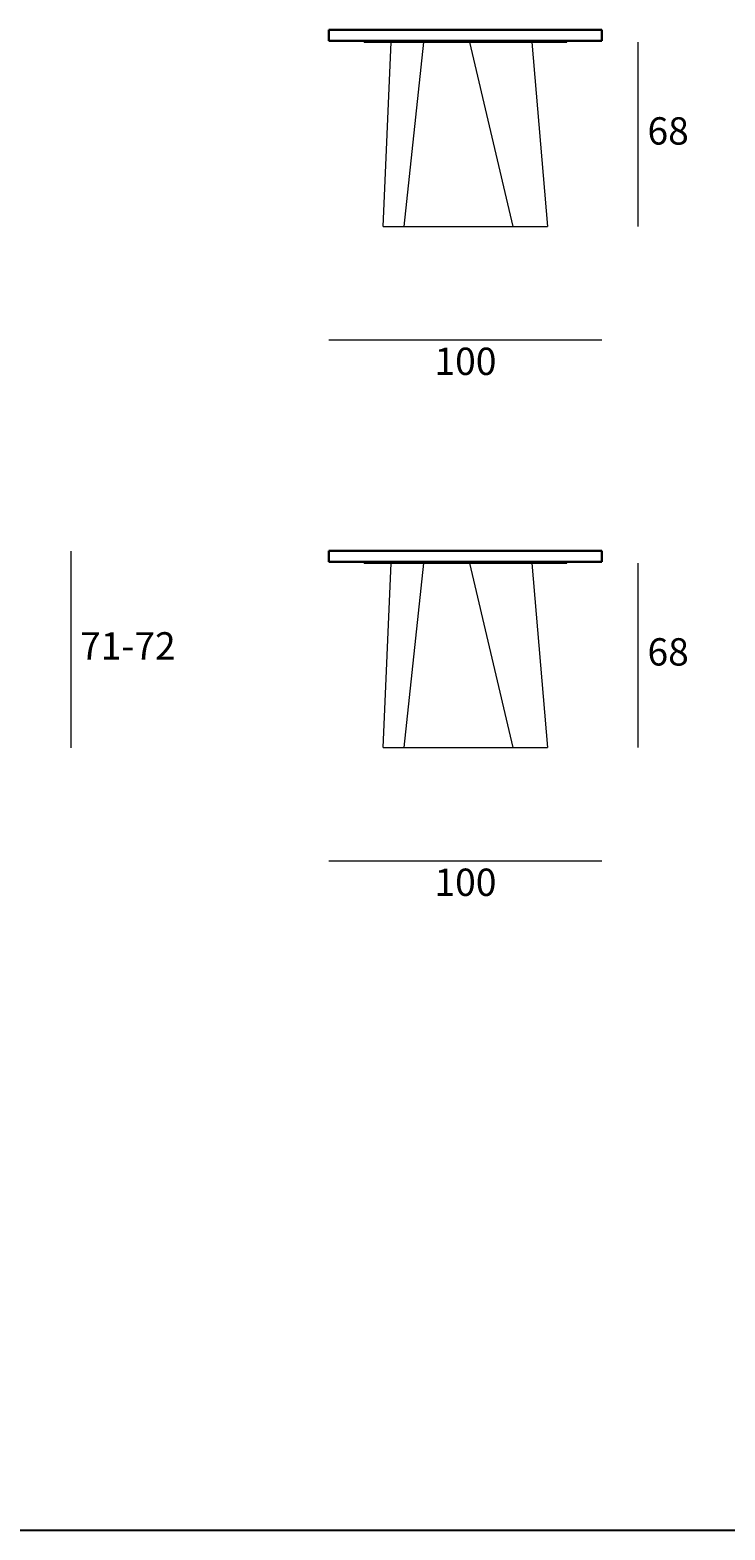
# Model space of a CAD drawing. Units: millimetres. Extents: x -3182 to -1857, y -9132 to -8068.
# Drawn here: x -2773 to -2518, y -9067 to -8518 of the extents above; entities that cross this region are included whole.
import ezdxf

# ---------------------------------------------------------------- set-up
doc = ezdxf.new("R2010")
doc.units = ezdxf.units.MM
for name, color, linetype, lineweight in [('elemento', 7, 'Continuous', 30), ('piastra sopra', 3, 'Continuous', 30), ('quote', 7, 'Continuous', 18)]:
    doc.layers.add(name, color=color, linetype=linetype, lineweight=lineweight)
doc.styles.add('quote1_5', font='tahoma.ttf', dxfattribs={"height": 10})
doc.dimstyles.new('1_5', dxfattribs={"dimtxt": 1, "dimasz": 0, "dimexe": 0, "dimexo": 30, "dimgap": 4, "dimtad": 2, "dimtih": 1, "dimtoh": 1, "dimdec": 0, "dimzin": 1, "dimtxsty": 'quote1_5', "dimcen": 0, "dimse1": 1, "dimse2": 1, "dimclrd": 256, "dimclre": 256, "dimclrt": 256, "dimadec": 0, "dimazin": 0, "dimtfac": 1, "dimtdec": 0, "dimtmove": 2, "dimatfit": 3, "dimfxl": 1, "dimlwd": -1, "dimlwe": -1, "dimarcsym": 0})

# ---------------------------------------------------------------- blocks, each defined once
blk = doc.blocks.new('*D28')
at = {"layer": 'Defpoints', "color": 0, "transparency": 16777216}
for p in [(-2782.42, -8708.68), (-2840.22, -8780.68), (-2757.67, -8780.68)]:
    blk.add_point(p, dxfattribs=at)
at = {"layer": 'quote', "transparency": 16777216}
blk.add_line((-2757.67, -8708.68), (-2757.67, -8780.68), dxfattribs=at)
at = {"layer": 'quote', "transparency": 16777216, "insert": (-2736.79, -8744.68), "char_height": 10, "width": 13.7475, "attachment_point": 5, "style": 'quote1_5'}
blk.add_mtext('71-72', dxfattribs=at)
blk = doc.blocks.new('*D67')
at = {"layer": 'Defpoints', "color": 0, "transparency": 16777216}
for p in [(-2576.07, -8522.35), (-2549.88, -8522.35), (-2583.07, -8589.85)]:
    blk.add_point(p, dxfattribs=at)
at = {"layer": 'quote', "transparency": 16777216}
blk.add_line((-2549.88, -8589.85), (-2549.88, -8522.35), dxfattribs=at)
at = {"layer": 'quote', "transparency": 16777216, "insert": (-2538.91, -8556.1), "char_height": 10, "attachment_point": 5, "style": 'quote1_5'}
blk.add_mtext('68', dxfattribs=at)
blk = doc.blocks.new('*D68')
at = {"layer": 'Defpoints', "color": 0, "transparency": 16777216}
for p in [(-2663.15, -8521.85), (-2563.15, -8521.85), (-2563.15, -8631.27)]:
    blk.add_point(p, dxfattribs=at)
at = {"layer": 'quote', "transparency": 16777216}
blk.add_line((-2663.15, -8631.27), (-2563.15, -8631.27), dxfattribs=at)
at = {"layer": 'quote', "transparency": 16777216, "insert": (-2613.15, -8640.47), "char_height": 10, "attachment_point": 5, "style": 'quote1_5'}
blk.add_mtext('100', dxfattribs=at)
blk = doc.blocks.new('*D69')
at = {"layer": 'Defpoints', "color": 0, "transparency": 16777216}
for p in [(-2576.07, -8713.12), (-2549.88, -8713.12), (-2583.07, -8780.62)]:
    blk.add_point(p, dxfattribs=at)
at = {"layer": 'quote', "transparency": 16777216}
blk.add_line((-2549.88, -8780.62), (-2549.88, -8713.12), dxfattribs=at)
at = {"layer": 'quote', "transparency": 16777216, "insert": (-2538.91, -8746.87), "char_height": 10, "attachment_point": 5, "style": 'quote1_5'}
blk.add_mtext('68', dxfattribs=at)
blk = doc.blocks.new('*D70')
at = {"layer": 'Defpoints', "color": 0, "transparency": 16777216}
for p in [(-2663.15, -8712.62), (-2563.15, -8712.62), (-2563.15, -8822.04)]:
    blk.add_point(p, dxfattribs=at)
at = {"layer": 'quote', "transparency": 16777216}
blk.add_line((-2663.15, -8822.04), (-2563.15, -8822.04), dxfattribs=at)
at = {"layer": 'quote', "transparency": 16777216, "insert": (-2613.15, -8831.24), "char_height": 10, "attachment_point": 5, "style": 'quote1_5'}
blk.add_mtext('100', dxfattribs=at)
blk = doc.blocks.new('Brasilia_240 F')
at = {"layer": 'elemento'}
for p, q in [((-2663.15, -8521.85), (-2663.15, -8517.85)), ((-2563.15, -8517.85), (-2563.15, -8521.85)), ((-2663.15, -8521.85), (-2563.15, -8521.85))]:
    blk.add_line(p, q, dxfattribs=at)
at = {"layer": 'elemento', "lineweight": 9}
for p, q in [((-2650.23, -8522.35), (-2650.23, -8521.85)), ((-2650.23, -8522.35), (-2576.07, -8522.35)), ((-2576.07, -8522.35), (-2576.07, -8521.85))]:
    blk.add_line(p, q, dxfattribs=at)
at = {"layer": 'elemento', "lineweight": 18}
for p, q in [((-2643.23, -8589.85), (-2640.32, -8522.35)), ((-2628.51, -8522.35), (-2635.67, -8589.85)), ((-2611.69, -8522.35), (-2595.75, -8589.85)), ((-2588.83, -8522.35), (-2583.07, -8589.85)), ((-2643.23, -8589.85), (-2583.07, -8589.85))]:
    blk.add_line(p, q, dxfattribs=at)
at = {"layer": 'elemento'}
blk.add_lwpolyline([(-2563.15, -8517.85), (-2663.15, -8517.85)], dxfattribs=at)
blk = doc.blocks.new('Brasilia_300 F')
at = {"layer": 'elemento'}
for p, q in [((-2663.15, -8712.62), (-2663.15, -8708.62)), ((-2563.15, -8708.62), (-2563.15, -8712.62)), ((-2663.15, -8712.62), (-2563.15, -8712.62))]:
    blk.add_line(p, q, dxfattribs=at)
at = {"layer": 'elemento', "lineweight": 9}
for p, q in [((-2650.23, -8713.12), (-2650.23, -8712.62)), ((-2650.23, -8713.12), (-2576.07, -8713.12)), ((-2576.07, -8713.12), (-2576.07, -8712.62))]:
    blk.add_line(p, q, dxfattribs=at)
at = {"layer": 'elemento', "lineweight": 18}
for p, q in [((-2643.23, -8780.62), (-2640.32, -8713.12)), ((-2628.51, -8713.12), (-2635.67, -8780.62)), ((-2611.69, -8713.12), (-2595.75, -8780.62)), ((-2588.83, -8713.12), (-2583.07, -8780.62)), ((-2643.23, -8780.62), (-2583.07, -8780.62))]:
    blk.add_line(p, q, dxfattribs=at)
at = {"layer": 'elemento'}
blk.add_lwpolyline([(-2563.15, -8708.62), (-2663.15, -8708.62)], dxfattribs=at)

msp = doc.modelspace()

# ---------------------------------------------------------------- linework, layer by layer
at = {"color": 8}
msp.add_line((-3182.3, -9067.15), (-2000.56, -9067.15), dxfattribs=at)

# ---------------------------------------------------------------- block references
at = {"layer": 'piastra sopra'}
for name in ['Brasilia_240 F', 'Brasilia_300 F']:
    msp.add_blockref(name, (0, 0), dxfattribs=at)

# ---------------------------------------------------------------- dimensions: what is measured, and where the dimension line sits
at = {"layer": 'quote'}
for base, p1, p2, picture, middle in [((-2563.15, -8631.27), (-2663.15, -8521.85), (-2563.15, -8521.85), '*D68', (-2613.15, -8640.47)), ((-2563.15, -8822.04), (-2663.15, -8712.62), (-2563.15, -8712.62), '*D70', (-2613.15, -8831.24))]:
    dim = msp.add_linear_dim(base=base, p1=p1, p2=p2, dimstyle='1_5', dxfattribs=at)
    dim.commit()
    dim.dimension.update_dxf_attribs({"geometry": picture, "text_midpoint": middle})
for base, p1, p2, picture, middle in [((-2549.8842235, -8522.35099826), (-2583.07449043, -8589.85099826), (-2576.07449055, -8522.35099826), '*D67', (-2538.90974399, -8556.10099826)), ((-2549.8842235, -8713.12470231), (-2583.07449043, -8780.62470231), (-2576.07449055, -8713.12470231), '*D69', (-2538.90974399, -8746.87470231))]:
    dim = msp.add_linear_dim(base=base, p1=p1, p2=p2, angle=90, dimstyle='1_5', dxfattribs=at)
    dim.commit()
    dim.dimension.update_dxf_attribs({"geometry": picture, "text_midpoint": middle})
dim = msp.add_linear_dim(base=(-2757.67, -8780.68), p1=(-2782.42, -8708.68), p2=(-2840.22, -8780.68), angle=90, text='71-<>', dimstyle='1_5', dxfattribs=at)
dim.commit()
dim.dimension.update_dxf_attribs({"geometry": '*D28', "text_midpoint": (-2736.79, -8744.68)})

doc.saveas('drawing.dxf')
